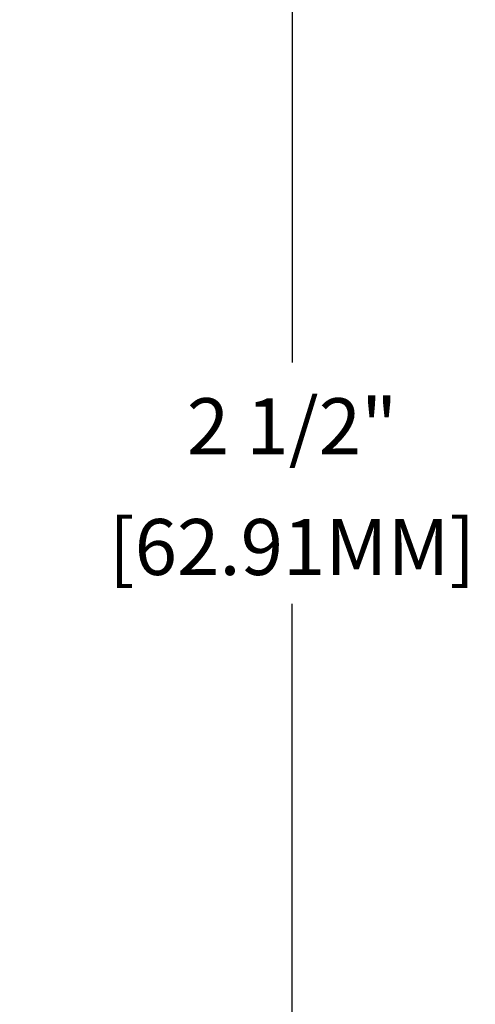
# Model space of a CAD drawing. Units: inches. Extents: x 0 to 283, y 0 to 108.
# Drawn here: x 68 to 69, y 8 to 10 of the extents above; entities that cross this region are included whole.
import ezdxf

# ---------------------------------------------------------------- set-up
doc = ezdxf.new("R2010")
doc.units = ezdxf.units.IN
doc.header["$MEASUREMENT"] = 0
doc.layers.add('Z_DIMS', color=6, linetype='Continuous')
doc.styles.get("Standard").update_dxf_attribs({"font": 'arial.ttf'})
doc.dimstyles.new('DIMS_PROFILE', dxfattribs={"dimscale": 0, "dimtxt": 0.1, "dimasz": 0.1, "dimexe": 0.18, "dimexo": 0.0625, "dimgap": 0.05, "dimtad": 0, "dimtih": 1, "dimtoh": 1, "dimdec": 4, "dimzin": 0, "dimdsep": 46, "dimlunit": 4, "dimtxsty": 'Standard', "dimcen": 0, "dimclrt": 256, "dimadec": 0, "dimazin": 0, "dimtfac": 1, "dimtdec": 4, "dimtix": 1, "dimtofl": 0, "dimtmove": 1, "dimatfit": 0, "dimldrblk": 'OBLIQUE', "dimfxl": 1, "dimfrac": 2, "dimtolj": 1, "dimtzin": 0, "dimarcsym": 0})

# ---------------------------------------------------------------- blocks, each defined once
blk = doc.blocks.new('*D97')
at = {"layer": 'Defpoints', "color": 0, "transparency": 16777216}
for p in [(67.9052, 9.9434), (67.9052, 7.4666), (68.6947, 7.4666)]:
    blk.add_point(p, dxfattribs=at)
at = {"layer": 'Z_DIMS', "color": 0, "lineweight": -2, "transparency": 16777216}
for p, q in [((67.9677, 9.9434), (68.8747, 9.9434)), ((68.6947, 9.8434), (68.6947, 8.9208)), ((68.6947, 7.5666), (68.6947, 8.4892)), ((67.9677, 7.4666), (68.8747, 7.4666))]:
    blk.add_line(p, q, dxfattribs=at)
at = {"layer": 'Z_DIMS', "color": 0, "transparency": 16777216}
for points in [[(68.678, 9.8434), (68.7114, 9.8434), (68.6947, 9.9434)], [(68.678, 7.5666), (68.7114, 7.5666), (68.6947, 7.4666)]]:
    blk.add_solid(points, dxfattribs=at)
at = {"layer": 'Z_DIMS', "transparency": 16777216, "char_height": 0.1, "attachment_point": 5}
for s, insert in [('\\A1;2 1/2"', (68.6947, 8.8067)), ('\\A1;[62.91MM]', (68.6947, 8.5909))]:
    blk.add_mtext(s, dxfattribs=dict(at, insert=insert))
blk = doc.blocks.new('_Oblique')
at = {"color": 0, "linetype": 'ByBlock', "lineweight": -2}
blk.add_line((-0.5, -0.5), (0.5, 0.5), dxfattribs=at)

msp = doc.modelspace()

# ---------------------------------------------------------------- dimensions: what is measured, and where the dimension line sits
at = {"layer": 'Z_DIMS'}
dim = msp.add_linear_dim(base=(68.6947, 7.46663), p1=(67.90522, 9.94339), p2=(67.90522, 7.46663), angle=90, dimstyle='DIMS_PROFILE', override={"dimpost": '\\X'}, dxfattribs=at)
dim.commit()
dim.dimension.update_dxf_attribs({"geometry": '*D97', "text_midpoint": (68.6947, 8.70501)})

doc.saveas('drawing.dxf')
